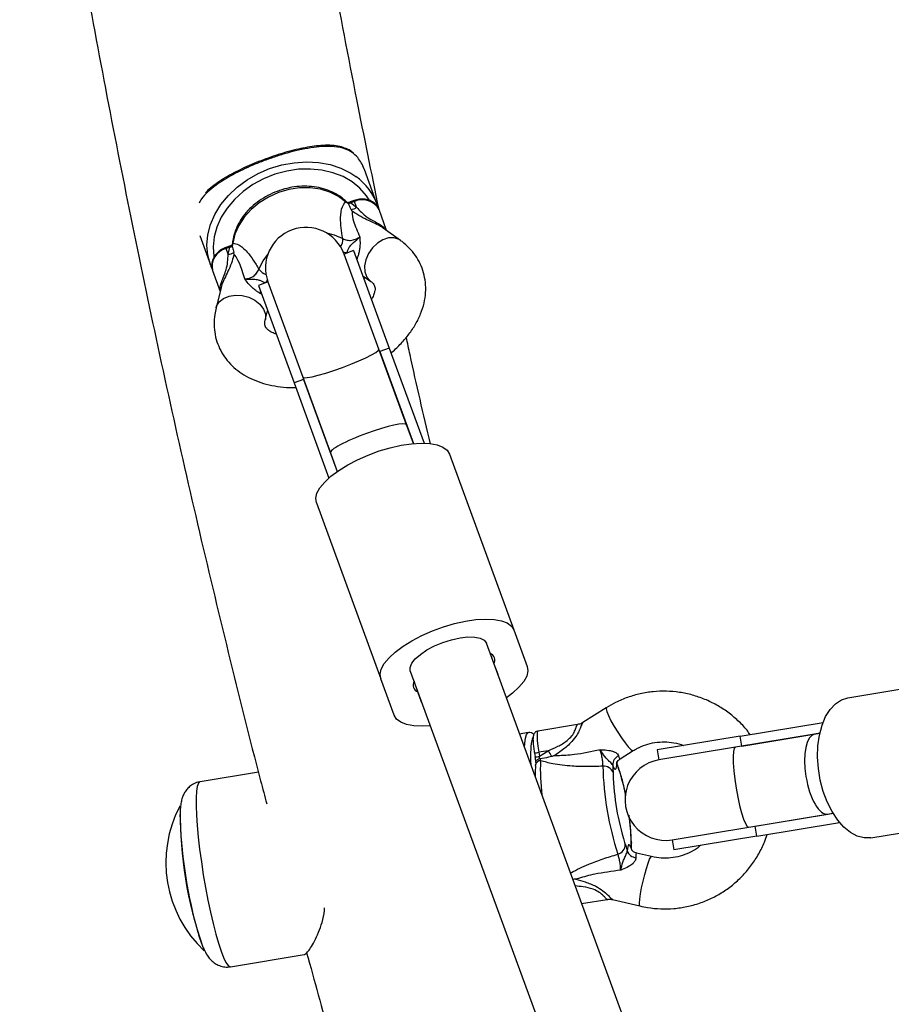
# Model space of a CAD drawing. Units: millimetres. Extents: x 2271 to 19314, y 2214 to 19090.
# Drawn here: x 8162 to 8334, y 6824 to 7018 of the extents above; entities that cross this region are included whole.
import ezdxf

# ---------------------------------------------------------------- set-up
doc = ezdxf.new("R2010")
doc.units = ezdxf.units.MM

msp = doc.modelspace()

# ---------------------------------------------------------------- linework, layer by layer
at = {"color": 7, "linetype": 'Continuous', "lineweight": 25, "ltscale": 100}
for p, q in [((8232.67, 6981.76), (8230.2, 6988.52)), ((8227.08, 6981.76), (8226.51, 6982.13)), ((8226.98, 6981.91), (8227.06, 6981.8)), ((8227.06, 6981.8), (8227.08, 6981.76)), ((8228.19, 6982.38), (8227.43, 6982.11)), ((8228.26, 6982.18), (8227.5, 6981.91)), ((8227.5, 6981.91), (8228.67, 6981.07)), ((8228.67, 6981.07), (8228.26, 6982.18)), ((8234.6, 6976.49), (8233.1, 6980.6)), ((8237.31, 6974.54), (8233.94, 6976.97)), ((8197.7, 6975.48), (8199.81, 6969.72)), ((8203.59, 6973.38), (8202.83, 6973.1)), ((8203.66, 6973.18), (8202.9, 6972.9)), ((8203.31, 6971.79), (8202.9, 6972.9)), ((8203.31, 6971.79), (8203.66, 6973.18)), ((8204.12, 6973.62), (8203.59, 6973.38)), ((8204.05, 6973.52), (8204.06, 6973.38)), ((8204.08, 6973.34), (8204.06, 6973.38)), ((8204.27, 6973.99), (8204.08, 6973.34)), ((8228.07, 6972.53), (8226.19, 6971.84)), ((8233.07, 6953.05), (8226.19, 6971.84)), ((8228.07, 6972.53), (8235.11, 6953.29)), ((8200.23, 6968.57), (8201.74, 6964.46)), ((8229.91, 6967.54), (8231.46, 6966.43)), ((8230.16, 6967.08), (8230.41, 6967.2)), ((8201.93, 6965.25), (8200.93, 6961.22)), ((8211.16, 6966.34), (8209.29, 6965.65)), ((8209.29, 6965.65), (8216.32, 6946.42)), ((8211.16, 6966.34), (8218.04, 6947.55)), ((8210.63, 6958.8), (8211.09, 6960.65)), ((8238.53, 6938.12), (8233.07, 6953.05)), ((8235.11, 6953.29), (8233.23, 6952.61)), ((8233.23, 6952.61), (8239.87, 6934.45)), ((8235.11, 6953.29), (8241.98, 6934.53)), ((8218.04, 6947.55), (8223.51, 6932.62)), ((8218.2, 6947.11), (8216.32, 6946.42)), ((8216.32, 6946.42), (8223.19, 6927.65)), ((8218.2, 6947.11), (8224.85, 6928.95)), ((8239.87, 6934.45), (8238.53, 6938.12)), ((8223.51, 6932.62), (8224.85, 6928.95)), ((8247.02, 6932.37), (8259.72, 6897.69)), ((8220.73, 6922.75), (8233.43, 6888.06)), ((8259.72, 6897.69), (8262.36, 6890.48)), ((8328.01, 6693.67), (8254.28, 6895.08)), ((8255.03, 6893.06), (8255.78, 6890.99)), ((8239.26, 6889.58), (8312.99, 6688.17)), ((8255.78, 6890.99), (8256.53, 6888.96)), ((8325.62, 6884.31), (8357.95, 6889.65)), ((8236.06, 6880.86), (8233.43, 6888.06)), ((8240.76, 6885.49), (8240, 6887.56)), ((8241.5, 6883.46), (8240.76, 6885.49)), ((8277.95, 6882.34), (8273.32, 6879.42)), ((8272.27, 6879.03), (8264.45, 6877.74)), ((8304.37, 6876.74), (8320.73, 6879.45)), ((8262.56, 6877.44), (8260.85, 6877.15)), ((8304.37, 6876.74), (8288.02, 6874.04)), ((8319.06, 6877.14), (8303.45, 6874.57)), ((8304.7, 6874.77), (8304.37, 6876.74)), ((8304.7, 6874.77), (8320.1, 6877.32)), ((8320.1, 6877.32), (8319.06, 6877.14)), ((8266.51, 6873.86), (8264.63, 6873.55)), ((8264.76, 6872.76), (8266.51, 6873.86)), ((8280.7, 6872.25), (8283.28, 6873.88)), ((8288.02, 6874.04), (8288.34, 6872.07)), ((8303.45, 6874.57), (8288.34, 6872.07)), ((8263.76, 6873.44), (8263.89, 6872.65)), ((8264.63, 6873.55), (8264.76, 6872.76)), ((8264.78, 6872.3), (8264.86, 6872.31)), ((8264.86, 6872.31), (8264.97, 6871.89)), ((8264.04, 6871.72), (8264.04, 6871.62)), ((8209.29, 6869.65), (8197.78, 6867.75)), ((8306.06, 6858.78), (8321.67, 6861.36)), ((8307.31, 6858.99), (8322.7, 6861.53)), ((8321.67, 6861.36), (8322.7, 6861.53)), ((8330.19, 6856.68), (8362.51, 6862.03)), ((8290.95, 6856.28), (8306.06, 6858.78)), ((8307.63, 6857.01), (8307.31, 6858.99)), ((8307.63, 6857.01), (8323.99, 6859.71)), ((8290.95, 6856.28), (8291.28, 6854.31)), ((8307.63, 6857.01), (8291.28, 6854.31)), ((8286.89, 6852.97), (8283.92, 6853.67)), ((8273.09, 6843.71), (8278.11, 6844.54)), ((8279.2, 6844.52), (8284.58, 6843.24)), ((8203.81, 6831.24), (8218.34, 6833.64))]:
    msp.add_line(p, q, dxfattribs=at)
at = {"color": 8, "linetype": 'Continuous', "lineweight": 25, "ltscale": 100}
for p, q in [((8227.43, 6982.11), (8227.5, 6981.91)), ((8228.19, 6982.38), (8228.26, 6982.18)), ((8202.9, 6972.9), (8202.83, 6973.1)), ((8203.59, 6973.38), (8203.66, 6973.18)), ((8279.28, 6869.54), (8279.28, 6869.23)), ((8281.56, 6855.76), (8281.7, 6855.39))]:
    msp.add_line(p, q, dxfattribs=at)
at = {"color": 8, "linetype": 'Continuous', "lineweight": 25, "ltscale": 100, "flags": 128}
for points in [[(8199.81, 6969.72), (8199.3, 6971.63), (8199.14, 6973.62), (8199.32, 6975.65), (8199.85, 6977.68), (8200.72, 6979.67), (8201.9, 6981.59), (8203.37, 6983.38), (8205.1, 6985.02), (8207.06, 6986.47), (8209.21, 6987.7), (8211.5, 6988.69), (8213.89, 6989.41), (8216.32, 6989.86), (8218.76, 6990.02), (8221.14, 6989.89), (8223.42, 6989.47), (8225.56, 6988.77), (8227.5, 6987.8), (8228.49, 6987.16)], [(8231.14, 6982.53), (8230.6, 6983.35), (8229.33, 6984.82), (8227.78, 6986.08), (8225.99, 6987.11), (8223.99, 6987.89), (8221.83, 6988.39), (8219.56, 6988.61), (8217.23, 6988.55), (8214.87, 6988.2), (8212.55, 6987.57), (8210.32, 6986.68), (8208.21, 6985.54), (8206.28, 6984.18), (8204.57, 6982.63), (8203.11, 6980.92), (8201.93, 6979.09), (8201.06, 6977.17), (8200.53, 6975.21), (8200.33, 6973.25), (8200.47, 6971.33), (8200.5, 6971.18)], [(8222.73, 6975.99), (8224.26, 6975.62), (8225.94, 6974.89)], [(8237.31, 6974.53), (8237.04, 6974.71), (8236.08, 6975.03), (8234.99, 6975.01), (8233.86, 6974.65), (8232.77, 6973.99), (8231.79, 6973.06), (8231.01, 6971.95), (8230.48, 6970.72), (8230.24, 6969.48), (8230.31, 6968.31), (8230.68, 6967.3), (8231.32, 6966.53), (8231.48, 6966.41)], [(8209.38, 6968.84), (8210.2, 6970.47), (8211.13, 6971.74)], [(8228.5, 6971.35), (8228.63, 6971.24), (8228.81, 6971.07)], [(8229.91, 6967.48), (8230.02, 6967.46), (8230.05, 6967.44)], [(8200.93, 6961.22), (8201.03, 6961.53), (8201.55, 6962.39), (8202.4, 6963.08), (8203.49, 6963.54), (8204.75, 6963.73), (8206.09, 6963.65), (8207.41, 6963.31), (8208.6, 6962.71), (8209.59, 6961.92), (8210.29, 6960.98), (8210.66, 6959.98), (8210.67, 6958.97), (8210.63, 6958.78)], [(8209.66, 6964.06), (8209.68, 6964.31), (8209.72, 6964.48)], [(8211.05, 6960.49), (8211.07, 6960.52), (8211.13, 6960.61)], [(8277.96, 6882.34), (8277.9, 6882.1), (8278.04, 6881.57), (8278.37, 6880.78), (8278.87, 6879.79), (8279.5, 6878.67), (8280.21, 6877.52), (8280.95, 6876.4), (8281.67, 6875.42), (8282.3, 6874.63), (8282.82, 6874.1), (8283.17, 6873.87), (8283.28, 6873.88)], [(8264.45, 6877.74), (8264.43, 6877.73), (8264.31, 6877.46), (8264.28, 6876.84), (8264.32, 6875.91), (8264.44, 6874.78), (8264.63, 6873.55)], [(8261.82, 6874.49), (8261.87, 6875.36), (8262, 6876.37), (8262.2, 6877.06), (8262.46, 6877.4), (8262.56, 6877.44)], [(8263.47, 6876.45), (8263.31, 6876.13), (8263.23, 6875.87)], [(8280.44, 6870.13), (8280.39, 6870.42), (8280.35, 6870.52)], [(8197.78, 6867.75), (8197.74, 6867.74), (8197.45, 6867.46), (8197.23, 6866.83), (8197.08, 6865.87), (8197, 6864.58), (8196.99, 6863), (8197.06, 6861.16), (8197.2, 6859.1), (8197.42, 6856.84), (8197.69, 6854.44), (8198.03, 6851.95), (8198.42, 6849.41), (8198.86, 6846.87), (8199.33, 6844.38), (8199.84, 6841.99), (8200.36, 6839.75), (8200.89, 6837.69), (8201.42, 6835.87), (8201.94, 6834.31), (8202.43, 6833.05), (8202.89, 6832.1), (8203.31, 6831.5), (8203.69, 6831.25), (8203.81, 6831.24)], [(8282.85, 6855.98), (8282.9, 6855.7), (8282.9, 6855.61)], [(8284.58, 6843.24), (8284.51, 6843.35), (8284.48, 6843.8), (8284.55, 6844.57), (8284.7, 6845.6), (8284.93, 6846.82), (8285.22, 6848.13), (8285.55, 6849.44), (8285.89, 6850.66), (8286.22, 6851.68), (8286.51, 6852.44), (8286.75, 6852.87), (8286.89, 6852.97)]]:
    msp.add_lwpolyline(points, dxfattribs=at)
at = {"color": 7, "linetype": 'Continuous', "lineweight": 25, "ltscale": 100, "flags": 128}
for points in [[(8226.51, 6982.13), (8225.07, 6983.22), (8223.39, 6984.06), (8221.52, 6984.62), (8219.51, 6984.89), (8217.42, 6984.87), (8215.31, 6984.56), (8213.24, 6983.95), (8211.26, 6983.08), (8209.45, 6981.96), (8207.84, 6980.62), (8206.48, 6979.12), (8205.41, 6977.48), (8204.67, 6975.75), (8204.27, 6973.99)], [(8218.04, 6947.55), (8218.3, 6947.43), (8218.92, 6947.46), (8219.87, 6947.63), (8221.11, 6947.93), (8222.57, 6948.35), (8224.18, 6948.87), (8225.86, 6949.46), (8227.53, 6950.09), (8229.09, 6950.74), (8230.48, 6951.36), (8231.62, 6951.93), (8232.46, 6952.41), (8232.95, 6952.79), (8233.07, 6953.05)], [(8220.73, 6922.75), (8220.61, 6923.65), (8220.84, 6924.65), (8221.44, 6925.73), (8222.37, 6926.86), (8223.61, 6928.01), (8225.14, 6929.15), (8226.91, 6930.25), (8228.86, 6931.27), (8230.95, 6932.19), (8233.12, 6932.99), (8235.31, 6933.63), (8237.47, 6934.11), (8239.52, 6934.42), (8241.42, 6934.53), (8243.12, 6934.46), (8244.56, 6934.19), (8245.71, 6933.75), (8246.54, 6933.14), (8247.02, 6932.37)], [(8233.43, 6888.06), (8233.3, 6888.96), (8233.54, 6889.96), (8234.13, 6891.04), (8235.07, 6892.17), (8236.31, 6893.32), (8237.84, 6894.46), (8239.6, 6895.56), (8241.56, 6896.58), (8243.65, 6897.5), (8245.82, 6898.3), (8248.01, 6898.94), (8250.17, 6899.42), (8252.22, 6899.73), (8254.12, 6899.84), (8255.82, 6899.77), (8257.26, 6899.51), (8258.41, 6899.06), (8259.24, 6898.45), (8259.72, 6897.69)], [(8239.26, 6889.58), (8239.21, 6890.29), (8239.55, 6891.11), (8240.24, 6891.98), (8241.26, 6892.87), (8242.56, 6893.74), (8244.07, 6894.53), (8245.72, 6895.21), (8247.42, 6895.75), (8249.08, 6896.12), (8250.63, 6896.3), (8251.99, 6896.28), (8253.08, 6896.06), (8253.86, 6895.65), (8254.28, 6895.08)], [(8262.36, 6890.48), (8262.48, 6889.59), (8262.25, 6888.58), (8261.65, 6887.5), (8260.72, 6886.37), (8259.47, 6885.22), (8258.24, 6884.28)], [(8330.19, 6856.68), (8328.85, 6856.66), (8327.49, 6857.01), (8326.14, 6857.73), (8324.84, 6858.79), (8323.62, 6860.18), (8322.52, 6861.85), (8321.56, 6863.75), (8320.78, 6865.84), (8320.19, 6868.05), (8319.82, 6870.33), (8319.66, 6872.62), (8319.73, 6874.85), (8320.02, 6876.96), (8320.53, 6878.89), (8321.23, 6880.59), (8322.12, 6882.02), (8323.17, 6883.14), (8324.35, 6883.91), (8325.62, 6884.31)], [(8243.21, 6878.78), (8241.67, 6878.7), (8239.97, 6878.77), (8238.53, 6879.04), (8237.38, 6879.48), (8236.55, 6880.09), (8236.06, 6880.86)], [(8303.45, 6874.57), (8303.22, 6874.32), (8303.07, 6873.7), (8303, 6872.72), (8303.02, 6871.44), (8303.13, 6869.92), (8303.32, 6868.24), (8303.58, 6866.48), (8303.9, 6864.73), (8304.26, 6863.07), (8304.65, 6861.6), (8305.04, 6860.38), (8305.42, 6859.48), (8305.77, 6858.93), (8306.06, 6858.78)], [(8263.97, 6868.62), (8263.96, 6869.74), (8264.02, 6870.83)], [(8264.02, 6870.83), (8264, 6871.02), (8264.01, 6871.11)]]:
    msp.add_lwpolyline(points, dxfattribs=at)
at = {"color": 7, "linetype": 'Continuous', "lineweight": 25, "ltscale": 10000}
for centre, radius, start, end in [((8221.92, 6977.75), 11.47, 17.8929, 55.0718), ((8229.85, 6978.86), 3.69, 28.1613, 115.5717), ((8226.93, 6983.54), 3.03, 282.6897, 305.1266), ((8218.68, 6969.09), 8, 20.105, 200.105), ((8203.04, 6974.8), 3.03, 275.0834, 297.5203), ((8254.47, 6891.68), 1.49, 332.3243, 67.8858), ((8241.32, 6886.86), 1.49, 152.3243, 247.8858), ((8283.88, 6872.69), 20.89, 171.2361, 184.1893), ((8249.13, 6862.92), 20.54, 28.634, 32.1774), ((8281.15, 6871.09), 1.94, 113.8765, 182.2696), ((8289.65, 6864.18), 8, 99.3826, 279.3826), ((8277.44, 6868.85), 1.97, 20.4233, 95.2713), ((8338.13, 6872.26), 60.88, 181.3638, 197.9958), ((8331.11, 6871.06), 51.86, 182.024, 197.1674), ((8214.77, 6851.8), 23.75, 151.8475, 227.0721), ((8273.31, 6861.44), 79.46, 179.4263, 199.2027), ((8288.42, 6863.92), 94.68, 182.4527, 195.9081), ((8279.71, 6855.36), 1.98, 284.8899, 0.64), ((8283.91, 6854.68), 1.9, 198.3962, 266.5361)]:
    msp.add_arc(centre, radius, start, end, dxfattribs=at)
at = {"color": 8, "linetype": 'Continuous', "lineweight": 25, "ltscale": 10000}
for centre, radius, start, end in [((8226.14, 6982.11), 0.375, 3.6058, 46.6188), ((8223.08, 6974.72), 2.86, 328.6385, 3.6014), ((8203.76, 6969.39), 3.62, 103.6507, 193.0364), ((8204.57, 6974.21), 0.375, 173.5926, 216.6042), ((8211.68, 6970.54), 2.86, 216.6086, 251.5715), ((8263.62, 6878.14), 4.7, 271.7198, 282.3841), ((8263.75, 6877.35), 4.7, 271.7198, 282.3841), ((8264.94, 6870.95), 0.946, 88.0037, 170.114), ((8303.44, 6870.09), 38.51, 177.3213, 187.4329), ((8246.78, 6858.56), 35.6, 10.3749, 18.9596), ((8242.24, 6855.24), 40.62, 1.0371, 8.3194)]:
    msp.add_arc(centre, radius, start, end, dxfattribs=at)
at = {"color": 7, "linetype": 'Continuous', "lineweight": 25, "ltscale": 10000}
for centre, major_axis, ratio, start_param, end_param in [((8226.69, 6984.13), (3.34, 0.74), 0.68689, 4.670729, 4.803187), ((8202.85, 6975.4), (3.03, 1.59), 0.68689, 4.621591, 4.754049), ((8231.02, 6935.37), (7.51, 2.75), 0.145052, 0, 1.570796), ((8231.02, 6935.37), (7.51, 2.75), 0.145052, 1.570796, 3.141593), ((8320.37, 6869.25), (-1.3, 7.89), 0.381395, 0, 1.570796), ((8263.43, 6872.41), (-0.71, 4.27), 0.117542, 4.494709, 4.749889), ((8264.4, 6872.57), (-0.18, 3.43), 0.106704, 4.627701, 4.760159), ((8278.52, 6877.7), (-1.24, 7.48), 0.117542, 2.657127, 3.701059), ((8320.37, 6869.25), (-1.3, 7.89), 0.381395, 1.570796, 3.141593), ((8283.62, 6847.82), (-1.24, 7.48), 0.117542, 5.79872, 6.842651)]:
    msp.add_ellipse(centre, major_axis=major_axis, ratio=ratio, start_param=start_param, end_param=end_param, dxfattribs=at)
at = {"color": 8, "linetype": 'Continuous', "lineweight": 25, "ltscale": 10000}
for centre, major_axis, ratio, start_param, end_param in [((8234.29, 6970.55), (5.66, 1.13), 0.67811, 2.72401, 2.796233), ((8205.81, 6960.12), (5.06, 2.79), 0.67811, 0.34536, 0.417582), ((8280.48, 6878.02), (-0.18, 5.78), 0.104441, 2.669027, 3.202789), ((8285.57, 6848.14), (-1.7, 5.53), 0.113639, 6.216432, 6.825195)]:
    msp.add_ellipse(centre, major_axis=major_axis, ratio=ratio, start_param=start_param, end_param=end_param, dxfattribs=at)
at = {"color": 7, "linetype": 'Continuous', "lineweight": 25, "ltscale": 100}
for points, knots in [([(8233.1, 6980.68), (8231.62, 6987.9), (8228.42, 7003.51), (8223.87, 7027.57), (8219.39, 7052.84), (8215.24, 7078.15), (8212.2, 7097.85), (8210.64, 7109.11), (8210.25, 7111.92)], [0, 0, 0, 0, 0.16554, 0.358149, 0.550763, 0.743381, 0.936005, 1, 1, 1, 1]), ([(8162.17, 7106.99), (8162.62, 7103.76), (8164.24, 7091.98), (8167.36, 7071.67), (8171.55, 7046.07), (8176.06, 7020.49), (8180.89, 6994.96), (8186.02, 6969.46), (8191.47, 6944), (8197.22, 6918.58), (8203.32, 6893.22), (8207.89, 6874.82), (8210.53, 6864.89), (8210.93, 6863.38)], [0, 0, 0, 0, 0.039465, 0.144103, 0.248743, 0.353385, 0.45803, 0.562677, 0.667326, 0.771978, 0.876633, 0.981291, 1, 1, 1, 1]), ([(8230.2, 6988.52), (8230.19, 6988.54), (8230.02, 6989.05), (8229.6, 6989.88), (8228.82, 6991.04), (8227.8, 6991.94), (8226.32, 6992.67), (8224.4, 6993.07), (8222.09, 6993.08), (8219.66, 6992.81), (8217.34, 6992.37), (8215.01, 6991.78), (8212.74, 6991.09), (8210.44, 6990.28), (8208.23, 6989.4), (8206.18, 6988.48), (8204.26, 6987.5), (8202.49, 6986.48), (8200.78, 6985.34), (8199.28, 6984.1), (8198.16, 6982.93), (8197.73, 6982.15), (8197.58, 6981.86)], [0, 0, 0, 0, 0.001699, 0.040222, 0.078791, 0.131963, 0.185236, 0.259845, 0.334436, 0.393177, 0.451862, 0.501031, 0.550171, 0.599597, 0.649027, 0.695334, 0.741666, 0.792018, 0.842402, 0.903137, 0.963892, 1, 1, 1, 1]), ([(8228.04, 6991.73), (8227.93, 6991.83), (8227.5, 6992.23), (8226.6, 6992.67), (8225.33, 6993.09), (8223.83, 6993.3), (8222.15, 6993.31), (8220.37, 6993.14), (8218.58, 6992.85), (8216.7, 6992.44), (8214.74, 6991.93), (8212.73, 6991.31), (8210.76, 6990.62), (8208.85, 6989.88), (8207, 6989.1), (8205.23, 6988.26), (8203.56, 6987.38), (8201.98, 6986.44), (8200.53, 6985.43), (8199.47, 6984.6), (8199, 6984.06), (8198.88, 6983.92)], [0, 0, 0, 0, 0.017568, 0.069438, 0.124486, 0.186252, 0.252494, 0.312511, 0.36953, 0.422874, 0.479542, 0.534062, 0.586249, 0.637728, 0.689707, 0.741892, 0.796325, 0.853004, 0.913069, 0.976941, 1, 1, 1, 1]), ([(8226.4, 6982.38), (8226.16, 6982.59), (8225.5, 6983.16), (8224.23, 6983.94), (8222.57, 6984.63), (8220.75, 6985.07), (8218.84, 6985.26), (8216.87, 6985.18), (8214.89, 6984.84), (8212.96, 6984.24), (8211.11, 6983.41), (8209.4, 6982.36), (8207.87, 6981.11), (8206.56, 6979.7), (8205.5, 6978.15), (8204.72, 6976.52), (8204.34, 6975.2), (8204.23, 6974.45), (8204.2, 6974.26)], [0, 0, 0, 0, 0.036583, 0.102871, 0.169429, 0.236313, 0.303426, 0.37068, 0.438011, 0.505388, 0.572805, 0.640265, 0.707773, 0.775315, 0.842846, 0.910283, 0.977501, 1, 1, 1, 1]), ([(8233.08, 6980.59), (8233.06, 6980.64), (8232.99, 6981.01), (8232.55, 6981.58), (8231.81, 6982.2), (8230.86, 6982.58), (8229.81, 6982.72), (8228.89, 6982.61), (8228.36, 6982.44), (8228.19, 6982.38)], [0, 0, 0, 0, 0.029869, 0.203622, 0.375635, 0.549968, 0.728608, 0.910852, 1, 1, 1, 1]), ([(8225.94, 6974.89), (8225.81, 6975.6), (8225.57, 6977.03), (8225.47, 6979.19), (8225.7, 6981.13), (8226.27, 6981.84), (8226.51, 6982.13)], [0, 0, 0, 0, 0.235299, 0.4728009, 0.7820995, 1, 1, 1, 1]), ([(8227, 6981.93), (8226.84, 6982.03), (8226.62, 6982.17), (8226.45, 6982.34), (8226.4, 6982.38)], [0, 0, 0, 0, 0.699543, 1, 1, 1, 1]), ([(8227.43, 6982.11), (8227.36, 6982.08), (8227.17, 6982.01), (8226.99, 6981.98), (8226.87, 6981.95)], [0, 0, 0, 0, 0.396722, 1, 1, 1, 1]), ([(8227.08, 6981.76), (8227.18, 6981.44), (8227.33, 6981.03), (8227.54, 6980.67), (8227.59, 6980.59)], [0, 0, 0, 0, 0.769595, 1, 1, 1, 1]), ([(8227.59, 6980.59), (8227.65, 6980.5), (8227.71, 6980.4), (8227.78, 6980.31), (8227.78, 6980.31)], [0, 0, 0, 0, 0.980827, 1, 1, 1, 1]), ([(8227.78, 6980.31), (8227.78, 6980.31), (8227.78, 6980.23), (8227.77, 6979.68), (8228.06, 6978.06), (8228.83, 6976.29), (8229.29, 6975.22)], [0, 0, 0, 0, 0.001073, 0.062415, 0.437467, 1, 1, 1, 1]), ([(8225.94, 6974.89), (8226.21, 6974.77), (8226.75, 6974.52), (8227.73, 6974.52), (8228.61, 6974.78), (8229.09, 6975.09), (8229.29, 6975.22)], [0, 0, 0, 0, 0.268557, 0.537022, 0.807371, 1, 1, 1, 1]), ([(8226.75, 6972.03), (8226.81, 6972.22), (8226.92, 6972.58), (8227.12, 6973), (8227.38, 6973.45), (8227.94, 6974.07), (8228.71, 6974.62), (8229.19, 6975.11), (8229.28, 6975.22), (8229.29, 6975.22)], [0, 0, 0, 0, 0.152303, 0.286047, 0.31343, 0.520358, 0.899071, 0.997289, 1, 1, 1, 1]), ([(8229.29, 6975.22), (8229.29, 6975.22), (8229.29, 6975.21), (8229.29, 6975.13), (8229.33, 6974.7), (8229.37, 6973.95), (8229.3, 6973.13), (8229.2, 6972.48), (8229.12, 6972.08), (8228.97, 6971.53), (8228.88, 6971.27), (8228.81, 6971.07)], [0, 0, 0, 0, 0.002676, 0.007161, 0.068481, 0.367841, 0.594116, 0.624633, 0.798826, 0.84419, 1, 1, 1, 1]), ([(8202.83, 6973.1), (8202.63, 6973.02), (8202.09, 6972.8), (8201.29, 6972.23), (8200.55, 6971.39), (8200.12, 6970.41), (8199.99, 6969.42), (8200.17, 6968.84), (8200.25, 6968.58)], [0, 0, 0, 0, 0.103979, 0.289909, 0.477736, 0.66579, 0.850844, 1, 1, 1, 1]), ([(8204.21, 6974.39), (8204.2, 6974.27), (8204.17, 6973.99), (8204.08, 6973.69), (8204.03, 6973.52)], [0, 0, 0, 0, 0.435065, 1, 1, 1, 1]), ([(8204.08, 6973.34), (8204.2, 6973.03), (8204.36, 6972.62), (8204.43, 6972.21), (8204.44, 6972.12)], [0, 0, 0, 0, 0.769595, 1, 1, 1, 1]), ([(8204.27, 6973.99), (8204.64, 6973.92), (8205.54, 6973.75), (8206.96, 6972.42), (8208.28, 6970.71), (8209.02, 6969.46), (8209.38, 6968.84)], [0, 0, 0, 0, 0.2179003, 0.5271985, 0.762255, 1, 1, 1, 1]), ([(8235.45, 6952.36), (8235.51, 6952.41), (8236.25, 6952.97), (8237.47, 6954.2), (8239.06, 6956.02), (8240.36, 6957.98), (8241.36, 6960.03), (8242.03, 6962.12), (8242.34, 6964.2), (8242.3, 6966.23), (8241.93, 6968.16), (8241.26, 6969.95), (8240.31, 6971.59), (8239.1, 6973.05), (8238.05, 6973.99), (8237.42, 6974.45), (8237.31, 6974.54)], [0, 0, 0, 0, 0.008039, 0.094641, 0.181858, 0.269389, 0.356425, 0.441933, 0.524973, 0.605159, 0.682782, 0.758598, 0.833565, 0.908422, 0.983419, 1, 1, 1, 1]), ([(8204.48, 6971.78), (8204.48, 6971.78), (8204.47, 6971.9), (8204.46, 6972.01), (8204.44, 6972.12)], [0, 0, 0, 0, 0.019173, 1, 1, 1, 1]), ([(8206.61, 6966.92), (8206.28, 6968.03), (8205.72, 6969.88), (8204.9, 6971.31), (8204.53, 6971.72), (8204.48, 6971.78), (8204.48, 6971.78)], [0, 0, 0, 0, 0.562533, 0.937585, 0.998927, 1, 1, 1, 1]), ([(8199.81, 6969.72), (8199.92, 6969.4), (8200.05, 6969.04), (8200.24, 6968.71), (8200.26, 6968.68)], [0, 0, 0, 0, 0.913668, 1, 1, 1, 1]), ([(8206.61, 6966.92), (8206.85, 6966.95), (8207.42, 6967.02), (8208.25, 6967.39), (8209, 6968.02), (8209.26, 6968.57), (8209.38, 6968.84)], [0, 0, 0, 0, 0.192629, 0.462978, 0.731443, 1, 1, 1, 1]), ([(8209.66, 6964.06), (8209.48, 6964.17), (8209.24, 6964.3), (8208.77, 6964.63), (8208.45, 6964.88), (8207.95, 6965.32), (8207.37, 6965.9), (8206.92, 6966.5), (8206.67, 6966.85), (8206.62, 6966.91), (8206.62, 6966.92), (8206.61, 6966.92)], [0, 0, 0, 0, 0.15581, 0.201174, 0.375367, 0.405884, 0.632159, 0.931519, 0.992839, 0.997324, 1, 1, 1, 1]), ([(8206.61, 6966.92), (8206.62, 6966.92), (8206.76, 6966.9), (8207.44, 6966.84), (8208.38, 6966.91), (8209.21, 6966.8), (8209.7, 6966.63), (8210.13, 6966.43), (8210.44, 6966.23), (8210.61, 6966.12)], [0, 0, 0, 0, 0.002711, 0.100929, 0.479642, 0.68657, 0.713953, 0.847697, 1, 1, 1, 1]), ([(8231.46, 6966.43), (8231.55, 6966.36), (8231.82, 6966.15), (8232.08, 6965.83), (8232.25, 6965.52), (8232.32, 6965.18), (8232.3, 6964.63), (8232.1, 6963.92), (8231.87, 6963.32), (8231.61, 6962.95), (8231.59, 6962.91)], [0, 0, 0, 0, 0.069389, 0.216214, 0.378462, 0.568069, 0.710981, 0.843751, 0.984558, 1, 1, 1, 1]), ([(8200.93, 6961.22), (8200.84, 6960.79), (8200.6, 6959.7), (8200.49, 6957.92), (8200.69, 6955.94), (8201.22, 6954.08), (8202.03, 6952.36), (8203.12, 6950.81), (8204.44, 6949.43), (8206, 6948.24), (8207.77, 6947.24), (8209.76, 6946.45), (8211.93, 6945.88), (8214.24, 6945.53), (8215.86, 6945.5), (8216.67, 6945.48)], [0, 0, 0, 0, 0.051082, 0.131963, 0.21077, 0.287365, 0.362623, 0.437388, 0.512556, 0.589067, 0.667616, 0.748499, 0.831509, 0.916026, 1, 1, 1, 1]), ([(8212.81, 6956.03), (8212.53, 6956.14), (8211.92, 6956.37), (8211.3, 6956.77), (8210.88, 6957.16), (8210.66, 6957.5), (8210.56, 6957.8), (8210.52, 6958.21), (8210.6, 6958.62), (8210.63, 6958.8)], [0, 0, 0, 0, 0.114507, 0.249515, 0.388926, 0.540799, 0.726131, 0.875519, 1, 1, 1, 1]), ([(8243.23, 6934.4), (8241.86, 6940.26), (8240.23, 6947.26), (8238.73, 6954.28), (8238.48, 6955.43)], [0, 0, 0, 0, 0.836104, 1, 1, 1, 1]), ([(8306.33, 6877.07), (8306.13, 6877.35), (8305.43, 6878.33), (8303.96, 6879.82), (8301.96, 6881.5), (8299.76, 6882.91), (8297.42, 6884.04), (8294.95, 6884.89), (8292.4, 6885.42), (8289.81, 6885.65), (8287.21, 6885.56), (8284.65, 6885.15), (8282.15, 6884.43), (8279.91, 6883.49), (8278.56, 6882.7), (8277.95, 6882.34)], [0, 0, 0, 0, 0.032244, 0.114263, 0.196275, 0.278277, 0.360263, 0.442228, 0.52417, 0.606087, 0.687979, 0.769847, 0.851694, 0.933524, 1, 1, 1, 1]), ([(8264.45, 6877.73), (8264.43, 6877.73), (8264.27, 6877.72), (8264.01, 6877.58), (8263.77, 6877.34), (8263.62, 6877.09), (8263.53, 6876.8), (8263.48, 6876.39), (8263.48, 6875.77), (8263.55, 6874.85), (8263.66, 6874.06), (8263.74, 6873.58), (8263.76, 6873.44)], [0, 0, 0, 0, 0.014672, 0.088113, 0.149417, 0.208288, 0.274849, 0.382701, 0.582451, 0.750791, 0.927284, 1, 1, 1, 1]), ([(8273.32, 6879.43), (8273.24, 6879.38), (8272.95, 6879.16), (8272.56, 6879.09), (8272.27, 6879.03)], [0, 0, 0, 0, 0.251455, 1, 1, 1, 1]), ([(8263.64, 6877.11), (8263.57, 6877.17), (8263.39, 6877.33), (8262.99, 6877.49), (8262.68, 6877.43), (8262.58, 6877.4)], [0, 0, 0, 0, 0.293452, 0.767816, 1, 1, 1, 1]), ([(8267.77, 6872.94), (8267.77, 6872.94), (8267.95, 6872.94), (8269.2, 6872.93), (8272.21, 6873.13), (8275.03, 6873.72), (8276.72, 6874.07)], [0, 0, 0, 0, 0.001073, 0.062415, 0.437467, 1, 1, 1, 1]), ([(8277.26, 6870.81), (8277.27, 6871.03), (8277.28, 6871.49), (8277.16, 6872.42), (8276.96, 6873.31), (8276.79, 6873.85), (8276.72, 6874.07)], [0, 0, 0, 0, 0.268557, 0.537022, 0.807371, 1, 1, 1, 1]), ([(8276.72, 6874.07), (8276.73, 6874.07), (8276.74, 6874.07), (8276.85, 6874.06), (8277.42, 6874.04), (8278.33, 6873.98), (8279.15, 6873.79), (8279.69, 6873.57), (8279.96, 6873.41), (8280.25, 6873.14), (8280.31, 6872.98), (8280.37, 6872.86)], [0, 0, 0, 0, 0.002676, 0.007161, 0.068481, 0.367841, 0.594116, 0.624633, 0.798826, 0.84419, 1, 1, 1, 1]), ([(8279.21, 6871.01), (8279.15, 6871.11), (8279.03, 6871.31), (8278.73, 6871.59), (8278.37, 6871.93), (8277.74, 6872.57), (8277.19, 6873.39), (8276.81, 6873.95), (8276.73, 6874.06), (8276.72, 6874.07)], [0, 0, 0, 0, 0.152303, 0.286047, 0.31343, 0.520358, 0.899071, 0.997289, 1, 1, 1, 1]), ([(8283.28, 6873.88), (8283.52, 6874.02), (8284.29, 6874.48), (8285.71, 6875.08), (8287.54, 6875.52), (8289.43, 6875.66), (8291.31, 6875.45), (8292.58, 6875.18), (8293.17, 6874.9), (8293.19, 6874.9)], [0, 0, 0, 0, 0.079911, 0.26285, 0.445964, 0.629001, 0.81188, 0.994544, 1, 1, 1, 1]), ([(8264.05, 6871.72), (8264.06, 6871.79), (8264.09, 6871.92), (8264.26, 6872.09), (8264.49, 6872.23), (8264.68, 6872.28), (8264.78, 6872.3)], [0, 0, 0, 0, 0.273687, 0.524755, 0.762113, 1, 1, 1, 1]), ([(8264.86, 6872.31), (8265.46, 6872.4), (8266.23, 6872.52), (8266.98, 6872.72), (8267.16, 6872.76)], [0, 0, 0, 0, 0.769595, 1, 1, 1, 1]), ([(8277.26, 6870.81), (8276.25, 6870.77), (8274.23, 6870.68), (8270.91, 6870.79), (8267.67, 6871.16), (8265.76, 6871.68), (8264.97, 6871.89)], [0, 0, 0, 0, 0.235299, 0.472801, 0.782099, 1, 1, 1, 1]), ([(8267.16, 6872.76), (8267.36, 6872.82), (8267.56, 6872.88), (8267.76, 6872.94), (8267.77, 6872.94)], [0, 0, 0, 0, 0.980827, 1, 1, 1, 1]), ([(8279.97, 6871.33), (8279.97, 6871.33), (8279.97, 6871.34), (8280.05, 6871.56), (8280.27, 6871.93), (8280.58, 6872.15), (8280.74, 6872.26)], [0, 0, 0, 0, 0.210134, 0.442715, 0.703327, 1, 1, 1, 1]), ([(8264.04, 6871.62), (8264.04, 6871.51), (8264.03, 6871.3), (8264.01, 6871.17), (8264.01, 6871.11)], [0, 0, 0, 0, 0.542887, 1, 1, 1, 1]), ([(8279.21, 6871.01), (8279.22, 6870.92), (8279.27, 6870.35), (8279.28, 6869.91), (8279.28, 6869.54)], [0, 0, 0, 0, 0.1643, 1, 1, 1, 1]), ([(8280.35, 6870.52), (8280.31, 6870.65), (8280.21, 6870.92), (8280.07, 6871.37), (8280, 6871.7), (8279.99, 6871.75)], [0, 0, 0, 0, 0.421987, 0.918152, 1, 1, 1, 1]), ([(8280.44, 6870.13), (8280.33, 6870.45), (8280.2, 6870.83), (8280.06, 6871.35), (8280.04, 6871.43)], [0, 0, 0, 0, 0.8357, 1, 1, 1, 1]), ([(8281.79, 6865.05), (8281.74, 6865.3), (8281.59, 6866.09), (8281.3, 6867.35), (8280.94, 6868.75), (8280.62, 6869.79), (8280.42, 6870.33), (8280.35, 6870.52)], [0, 0, 0, 0, 0.11037, 0.356319, 0.604124, 0.855864, 1, 1, 1, 1]), ([(8197.79, 6867.71), (8197.63, 6867.69), (8197.11, 6867.64), (8196.31, 6867.25), (8195.51, 6866.65), (8194.92, 6865.96), (8194.51, 6865.23), (8194.22, 6864.49), (8194.01, 6863.64), (8193.87, 6862.57), (8193.8, 6861.39), (8193.82, 6860.44), (8193.82, 6860.07)], [0, 0, 0, 0, 0.037504, 0.12637, 0.208071, 0.286798, 0.366559, 0.453052, 0.556774, 0.699566, 0.883591, 1, 1, 1, 1]), ([(8282.75, 6858.47), (8282.73, 6858.7), (8282.67, 6859.43), (8282.57, 6860.32), (8282.47, 6860.97), (8282.46, 6861.05)], [0, 0, 0, 0, 0.293713, 0.910092, 1, 1, 1, 1]), ([(8282.9, 6855.64), (8282.9, 6855.85), (8282.89, 6856.45), (8282.85, 6857.39), (8282.78, 6858.2), (8282.75, 6858.47)], [0, 0, 0, 0, 0.248012, 0.745005, 1, 1, 1, 1]), ([(8284.58, 6843.24), (8285.09, 6843.13), (8286.44, 6842.84), (8288.69, 6842.63), (8291.29, 6842.68), (8293.86, 6843.06), (8296.36, 6843.74), (8298.76, 6844.73), (8301.03, 6845.99), (8303.12, 6847.53), (8305.01, 6849.31), (8306.67, 6851.3), (8308.07, 6853.49), (8309.09, 6855.52), (8309.51, 6856.84), (8309.67, 6857.35)], [0, 0, 0, 0, 0.049101, 0.131034, 0.212982, 0.294906, 0.376809, 0.458694, 0.540567, 0.622433, 0.704297, 0.786165, 0.868044, 0.949939, 1, 1, 1, 1]), ([(8281.7, 6855.39), (8281.81, 6855.07), (8281.94, 6854.69), (8282.08, 6854.17), (8282.1, 6854.08)], [0, 0, 0, 0, 0.8357, 1, 1, 1, 1]), ([(8282.93, 6854.51), (8282.92, 6854.6), (8282.87, 6855.16), (8282.86, 6855.61), (8282.85, 6855.98)], [0, 0, 0, 0, 0.1643, 1, 1, 1, 1]), ([(8282.97, 6854.33), (8282.96, 6854.44), (8282.91, 6854.87), (8282.9, 6855.34), (8282.9, 6855.56), (8282.9, 6855.61)], [0, 0, 0, 0, 0.186567, 0.794002, 1, 1, 1, 1]), ([(8283.93, 6853.69), (8283.9, 6853.69), (8283.67, 6853.7), (8283.34, 6853.91), (8283.05, 6854.15), (8282.93, 6854.3), (8282.93, 6854.31), (8282.92, 6854.32)], [0, 0, 0, 0, 0.049927, 0.340056, 0.584816, 0.798161, 1, 1, 1, 1]), ([(8296.56, 6855.18), (8296.48, 6855.11), (8295.93, 6854.6), (8294.73, 6853.91), (8293.01, 6853.16), (8291.16, 6852.73), (8289.27, 6852.61), (8287.84, 6852.76), (8287.06, 6852.93), (8286.89, 6852.97)], [0, 0, 0, 0, 0.0332025, 0.2165396, 0.4000061, 0.5835005, 0.7669145, 0.9501684, 1, 1, 1, 1]), ([(8280.78, 6850.29), (8280.77, 6850.52), (8280.75, 6851.09), (8280.64, 6851.99), (8280.45, 6852.87), (8280.3, 6853.26), (8280.22, 6853.45)], [0, 0, 0, 0, 0.192629, 0.462978, 0.731443, 1, 1, 1, 1]), ([(8280.78, 6850.29), (8280.78, 6850.29), (8280.82, 6850.43), (8281, 6851.09), (8281.24, 6852.05), (8281.62, 6852.86), (8281.85, 6853.32), (8282.03, 6853.69), (8282.08, 6853.95), (8282.1, 6854.08)], [0, 0, 0, 0, 0.002711, 0.100929, 0.479642, 0.68657, 0.713953, 0.847697, 1, 1, 1, 1]), ([(8283.79, 6852.78), (8283.79, 6852.63), (8283.78, 6852.44), (8283.6, 6852.06), (8283.4, 6851.8), (8282.97, 6851.39), (8282.27, 6850.91), (8281.43, 6850.54), (8280.89, 6850.33), (8280.79, 6850.29), (8280.78, 6850.29), (8280.78, 6850.29)], [0, 0, 0, 0, 0.15581, 0.201174, 0.375367, 0.405884, 0.632159, 0.931519, 0.992839, 0.997324, 1, 1, 1, 1]), ([(8271.94, 6848.5), (8271.93, 6848.5), (8271.73, 6848.5), (8271.54, 6848.49), (8271.34, 6848.49)], [0, 0, 0, 0, 0.020553, 1, 1, 1, 1]), ([(8280.78, 6850.29), (8279.07, 6850.06), (8276.21, 6849.69), (8273.29, 6848.95), (8272.11, 6848.56), (8271.94, 6848.51), (8271.94, 6848.5)], [0, 0, 0, 0, 0.562533, 0.937585, 0.998927, 1, 1, 1, 1]), ([(8218.33, 6833.68), (8218.39, 6833.68), (8218.55, 6833.7), (8218.98, 6834.13), (8219.61, 6834.96), (8220.37, 6836.24), (8221.18, 6837.94), (8221.88, 6839.98), (8222.29, 6841.64), (8222.34, 6842.68), (8222.35, 6842.84)], [0, 0, 0, 0, 0.075298, 0.207913, 0.343251, 0.502032, 0.664096, 0.815815, 0.971103, 1, 1, 1, 1]), ([(8278.11, 6844.51), (8278.33, 6844.55), (8278.7, 6844.62), (8279.05, 6844.53), (8279.2, 6844.49)], [0, 0, 0, 0, 0.5779677, 1, 1, 1, 1]), ([(8197.41, 6837.81), (8197.44, 6837.72), (8197.63, 6837.06), (8198, 6835.99), (8198.53, 6834.68), (8199.06, 6833.66), (8199.66, 6832.83), (8200.31, 6832.18), (8201.12, 6831.64), (8202.09, 6831.27), (8203.03, 6831.13), (8203.6, 6831.24), (8203.81, 6831.28)], [0, 0, 0, 0, 0.025268, 0.187462, 0.359144, 0.519486, 0.624482, 0.707094, 0.788225, 0.869595, 0.951841, 1, 1, 1, 1]), ([(8218.81, 6834.01), (8220.34, 6828.47), (8224.18, 6814.52), (8230.68, 6792.22), (8238.29, 6767.11), (8246.21, 6742.06), (8254.44, 6717.06), (8262.98, 6692.13), (8271.81, 6667.27), (8280.96, 6642.47), (8290.28, 6618.03), (8296.71, 6601.89), (8299.87, 6593.96)], [0, 0, 0, 0, 0.068402, 0.172299, 0.2762, 0.380104, 0.484011, 0.587922, 0.691837, 0.795755, 0.899678, 1, 1, 1, 1])]:
    msp.add_open_spline(points, degree=3, knots=knots, dxfattribs=at)
at = {"color": 8, "linetype": 'Continuous', "lineweight": 25, "ltscale": 100}
for points, knots in [([(8228.67, 6981.07), (8228.97, 6980.73), (8229.59, 6980.06), (8230.62, 6979.18), (8231.8, 6978.47), (8232.94, 6977.89), (8233.61, 6977.45), (8234.09, 6977.05), (8234.23, 6976.85), (8234.34, 6976.68)], [0, 0, 0, 0, 0.236641, 0.478787, 0.633381, 0.764443, 0.900509, 0.916387, 1, 1, 1, 1]), ([(8233.92, 6976.94), (8233.7, 6977.11), (8233.41, 6977.32), (8232.65, 6977.71), (8231.63, 6978.17), (8230.13, 6978.85), (8228.87, 6979.57), (8228.09, 6980.1), (8227.78, 6980.31)], [0, 0, 0, 0, 0.105639, 0.138764, 0.311778, 0.511654, 0.804566, 1, 1, 1, 1]), ([(8201.8, 6964.74), (8201.79, 6964.82), (8201.7, 6965.27), (8201.94, 6966.1), (8202.25, 6966.96), (8202.6, 6967.82), (8203, 6968.92), (8203.26, 6970.32), (8203.29, 6971.27), (8203.31, 6971.79)], [0, 0, 0, 0, 0.036707, 0.18856, 0.30235, 0.346012, 0.506115, 0.732109, 1, 1, 1, 1]), ([(8204.48, 6971.78), (8204.36, 6971.35), (8204.09, 6970.4), (8203.54, 6968.95), (8202.82, 6967.47), (8202.34, 6966.43), (8202.06, 6965.72), (8202, 6965.43), (8201.97, 6965.25)], [0, 0, 0, 0, 0.233696, 0.51029, 0.719639, 0.885957, 0.926341, 1, 1, 1, 1]), ([(8226.75, 6972.03), (8226.65, 6972.04), (8226.36, 6972.07), (8226.1, 6972.18), (8225.93, 6972.25)], [0, 0, 0, 0, 0.347159, 1, 1, 1, 1]), ([(8211.08, 6966.8), (8211, 6966.64), (8210.88, 6966.4), (8210.68, 6966.19), (8210.61, 6966.12)], [0, 0, 0, 0, 0.642753, 1, 1, 1, 1]), ([(8266.51, 6873.86), (8267.14, 6874.14), (8268.42, 6874.7), (8270.03, 6875.65), (8271.17, 6876.73), (8271.75, 6877.73), (8271.94, 6878.28), (8272.09, 6878.73), (8272.18, 6879), (8272.26, 6879), (8272.28, 6879.01)], [0, 0, 0, 0, 0.20761, 0.42005, 0.555679, 0.670663, 0.790036, 0.803965, 0.934393, 1, 1, 1, 1]), ([(8273.33, 6879.4), (8273.32, 6879.4), (8273.25, 6879.39), (8273.05, 6878.91), (8272.79, 6878.25), (8272.44, 6877.5), (8271.93, 6876.57), (8270.76, 6875.18), (8269.3, 6873.98), (8268.21, 6873.24), (8267.77, 6872.94)], [0, 0, 0, 0, 0.041053, 0.179572, 0.303004, 0.328819, 0.463653, 0.61942, 0.847694, 1, 1, 1, 1]), ([(8270.89, 6849.72), (8270.94, 6849.76), (8271.99, 6850.39), (8274.23, 6851.38), (8277.31, 6852.56), (8279.25, 6853.15), (8280.22, 6853.45)], [0, 0, 0, 0, 0.021675, 0.408575, 0.702606, 1, 1, 1, 1]), ([(8271.94, 6848.5), (8272.55, 6848.34), (8273.89, 6847.98), (8275.73, 6847.26), (8277.24, 6846.33), (8278, 6845.65), (8278.53, 6845.12), (8278.8, 6844.84), (8279.08, 6844.58), (8279.15, 6844.57), (8279.21, 6844.56)], [0, 0, 0, 0, 0.1889, 0.412475, 0.581696, 0.716132, 0.748775, 0.87421, 0.901285, 1, 1, 1, 1]), ([(8278.11, 6844.57), (8278.05, 6844.58), (8277.92, 6844.61), (8277.53, 6845.1), (8277.01, 6845.61), (8276.33, 6846.1), (8275.17, 6846.66), (8273.53, 6847.02), (8272.35, 6847.13), (8271.82, 6847.18)], [0, 0, 0, 0, 0.129305, 0.28033, 0.393497, 0.436921, 0.59615, 0.82091, 1, 1, 1, 1])]:
    msp.add_open_spline(points, degree=3, knots=knots, dxfattribs=at)

doc.saveas('drawing.dxf')
